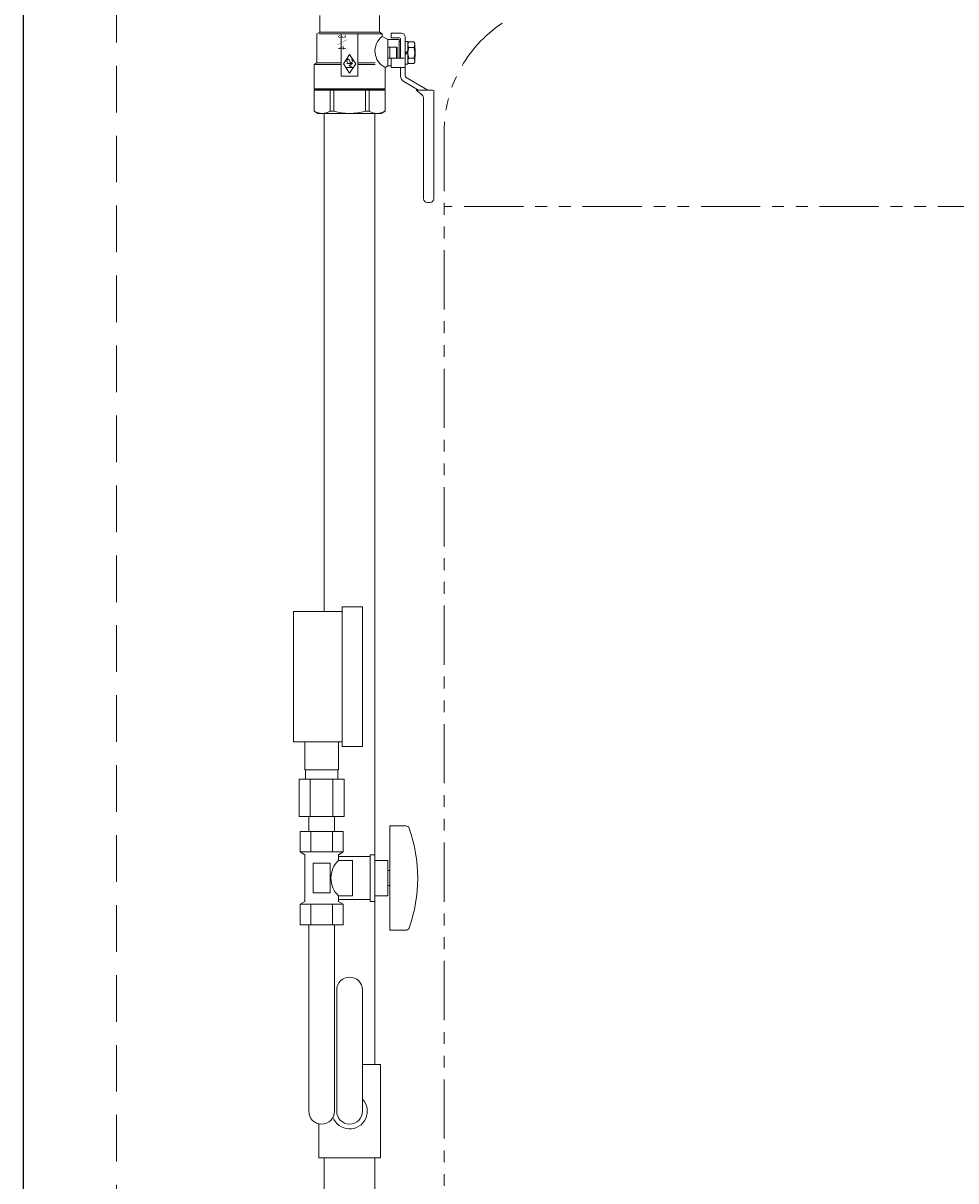
# Model space of a CAD drawing. Units: millimetres. Extents: x 7320 to 12944, y 6844 to 11257.
# Drawn here: x 7588 to 8088, y 7586 to 8207 of the extents above; entities that cross this region are included whole.
import ezdxf
from ezdxf.enums import TextEntityAlignment as Align

# ---------------------------------------------------------------- set-up
doc = ezdxf.new("R2010")
doc.units = ezdxf.units.MM
doc.linetypes.add('HIDDEN', pattern=[0.375, 0.25, -0.125])
doc.linetypes.add('PHANTOM', pattern=[63.5, 31.75, -6.35, 6.35, -6.35, 6.35, -6.35])
doc.layers.add('CSLAYER1', color=7, linetype='Continuous')
doc.layers.add('CSLAYER17', color=7, linetype='Continuous')
doc.layers.add('ガス配管細', color=4, linetype='Continuous', lineweight=20)
doc.layers.add('図面枠', color=7, linetype='Continuous', lineweight=50)
doc.styles.add('JX_FONT', font='monotxt', dxfattribs={"height": 1, "bigfont": 'bigfont'})

msp = doc.modelspace()

# ---------------------------------------------------------------- linework, layer by layer
at = {"color": 7, "linetype": 'Continuous', "lineweight": 25}
msp.add_line((7588.15, 9005.95), (7588.15, 6980.94), dxfattribs=at)
at = {"color": 7, "linetype": 'HIDDEN', "lineweight": 9, "ltscale": 100}
msp.add_line((7638.15, 9008.94), (7638.15, 6980.94), dxfattribs=at)
at = {"color": 3, "lineweight": 9}
for p, q in [((7739.15, 7806.44), (7739.15, 7821.44)), ((7757.15, 7806.44), (7757.15, 7821.44)), ((7739.5, 7801.44), (7739.5, 7806.44)), ((7756.8, 7801.44), (7756.8, 7806.44)), ((7736.03, 7801.44), (7736.03, 7781.44)), ((7742.09, 7801.44), (7742.09, 7781.44)), ((7754.22, 7801.44), (7754.22, 7781.44)), ((7760.28, 7801.44), (7760.28, 7781.44)), ((7741.25, 7773.44), (7741.25, 7781.44)), ((7755.05, 7773.44), (7755.05, 7781.44))]:
    msp.add_line(p, q, dxfattribs=at)
at = {"color": 3, "linetype": 'Continuous', "lineweight": 9}
for p, q in [((7770.05, 7648.44), (7779.65, 7648.44)), ((7779.65, 7648.44), (7779.65, 7598.44)), ((7746.65, 7598.44), (7746.65, 7616.71)), ((7779.65, 7598.44), (7746.65, 7598.44))]:
    msp.add_line(p, q, dxfattribs=at)
msp.add_arc((7763.15, 7623.44), 9.5, 200.10109, 43.42158, dxfattribs=at)
at = {"layer": 'CSLAYER1', "color": 6, "linetype": 'Continuous', "lineweight": 9}
for p, q in [((7747.15, 8201.92), (7747.15, 8210.92)), ((7779.15, 8201.92), (7779.15, 8210.92)), ((7747.15, 8201.92), (7745.65, 8201.05)), ((7745.65, 8201.05), (7745.65, 8185.42)), ((7780.19, 8201.02), (7746.85, 8201.02)), ((7779.15, 8201.92), (7747.15, 8201.92)), ((7758.65, 8201.02), (7758.65, 8178.42)), ((7767.65, 8178.42), (7767.65, 8201.02)), ((7780.65, 8201.05), (7779.15, 8201.92)), ((7780.65, 8199.65), (7780.65, 8201.05)), ((7783.65, 8197.92), (7780.65, 8199.65)), ((7790.95, 8201.42), (7785.45, 8201.42)), ((7785.45, 8201.42), (7785.45, 8198.92)), ((7789.95, 8198.92), (7785.45, 8198.92)), ((7792.95, 8199.42), (7792.95, 8178.49)), ((7789.65, 8197.92), (7783.65, 8197.92)), ((7783.65, 8197.92), (7783.65, 8183.92)), ((7783.65, 8193.92), (7788.65, 8193.92)), ((7784.72, 8187.92), (7784.72, 8193.92)), ((7788.3, 8187.92), (7788.3, 8193.92)), ((7788.65, 8193.92), (7788.65, 8187.92)), ((7789.65, 8197.92), (7789.65, 8187.92)), ((7789.65, 8196.92), (7790.45, 8196.92)), ((7790.45, 8198.42), (7790.45, 8187.92)), ((7792.95, 8184.82), (7792.95, 8197.02)), ((7792.95, 8197.02), (7794.45, 8197.02)), ((7794.45, 8197.02), (7794.45, 8184.82)), ((7794.9, 8196.69), (7794.45, 8195.92)), ((7797.61, 8196.69), (7794.9, 8196.69)), ((7794.9, 8193.8), (7797.61, 8193.8)), ((7798.05, 8195.92), (7797.61, 8196.69)), ((7798.05, 8185.92), (7798.05, 8195.92)), ((7798.35, 8192.92), (7798.05, 8193.22)), ((7798.35, 8188.92), (7798.35, 8192.92)), ((7763.15, 8189.92), (7759.82, 8184.92)), ((7763.39, 8185.88), (7762.87, 8187.12)), ((7766.49, 8184.92), (7763.15, 8189.92)), ((7783.65, 8187.92), (7792.45, 8187.92)), ((7785.45, 8183.92), (7785.45, 8187.92)), ((7794.45, 8191.78), (7792.95, 8190.92)), ((7792.95, 8190.05), (7794.45, 8190.92)), ((7797.61, 8188.03), (7794.9, 8188.03)), ((7798.05, 8188.62), (7798.35, 8188.92)), ((7745.65, 8185.42), (7744.15, 8184.55)), ((7744.15, 8184.55), (7744.15, 8171.62)), ((7758.65, 8184.55), (7744.15, 8184.55)), ((7745.65, 8185.42), (7758.65, 8185.42)), ((7759.82, 8184.92), (7763.15, 8179.92)), ((7764.68, 8185.09), (7761.62, 8185.09)), ((7761.62, 8183.05), (7764.68, 8183.05)), ((7762.85, 8184.07), (7764.68, 8185.09)), ((7764.68, 8183.05), (7762.85, 8184.07)), ((7763.15, 8179.92), (7766.49, 8184.92)), ((7767.65, 8185.42), (7776.9, 8185.42)), ((7776.9, 8184.55), (7767.65, 8184.55)), ((7782.15, 8183.05), (7783.65, 8183.92)), ((7782.15, 8171.62), (7782.15, 8183.05)), ((7783.65, 8183.92), (7785.45, 8183.92)), ((7785.45, 8183.92), (7785.45, 8182.92)), ((7792.95, 8182.92), (7785.45, 8182.92)), ((7790.45, 8182.92), (7790.45, 8178.49)), ((7794.45, 8184.82), (7792.95, 8184.82)), ((7794.45, 8185.92), (7794.9, 8185.14)), ((7794.9, 8185.14), (7797.61, 8185.14)), ((7797.61, 8185.14), (7798.05, 8185.92)), ((7758.65, 8178.42), (7767.65, 8178.42)), ((7792.2, 8175.46), (7800.05, 8170.93)), ((7793.45, 8177.63), (7805.05, 8170.93)), ((7744.15, 8171.62), (7744.65, 8171.12)), ((7744.15, 8171.62), (7782.15, 8171.62)), ((7782.15, 8170.92), (7744.15, 8170.92)), ((7744.15, 8170.92), (7744.15, 8159.57)), ((7744.65, 8171.12), (7781.65, 8171.12)), ((7746.65, 8171.12), (7746.65, 8170.92)), ((7752.67, 8170.92), (7752.67, 8159.57)), ((7754.67, 8159.57), (7754.67, 8170.92)), ((7771.64, 8170.92), (7771.64, 8159.57)), ((7773.63, 8159.57), (7773.63, 8170.92)), ((7779.65, 8171.12), (7779.65, 8170.92)), ((7781.65, 8171.12), (7782.15, 8171.62)), ((7782.15, 8159.57), (7782.15, 8170.92)), ((7807.65, 8170.93), (7798.91, 8170.93)), ((7802.15, 8168.18), (7798.91, 8170.93)), ((7807.65, 8170.93), (7808.25, 8170.59)), ((7808.25, 8170.59), (7808.25, 8112.62)), ((7802.85, 8166.66), (7802.85, 8112.62)), ((7744.15, 8159.57), (7746.15, 8158.42)), ((7746.15, 8158.42), (7780.15, 8158.42)), ((7752.67, 8159.57), (7754.67, 8159.57)), ((7771.64, 8159.57), (7773.63, 8159.57)), ((7780.15, 8158.42), (7782.15, 8159.57)), ((7806.25, 8110.62), (7804.85, 8110.62))]:
    msp.add_line(p, q, dxfattribs=at)
for centre, radius, start, end in [((7786.57, 8191.82), 9.82, 127.09173, 243.23607), ((7789.95, 8198.42), 0.5, 0, 90), ((7790.95, 8199.42), 2, 0, 90), ((7797.01, 8195.25), 2.56, 145.61575, 214.38425), ((7804.01, 8190.92), 9.55, 162.41205, 197.58795), ((7795.5, 8195.25), 2.56, 325.61575, 34.38425), ((7788.5, 8190.92), 9.55, 342.41205, 17.58795), ((7762.59, 8186.51), 0.969, 114.42547, 248.53222), ((7762.4, 8186.93), 0.51, 22.5, 114.42547), ((7763.72, 8186.51), 0.969, 288.47533, 62.89055), ((7797.01, 8186.59), 2.56, 145.61575, 214.38425), ((7795.5, 8186.59), 2.56, 325.61575, 34.38425), ((7763.86, 8186.08), 0.51, 202.5, 288.47533), ((7793.95, 8178.49), 3.5, 180, 240), ((7793.95, 8178.49), 1, 180, 240), ((7800.85, 8166.66), 2, 0, 49.68413), ((7748.41, 8166.85), 8.44, 239.66875, 300.33125), ((7763.15, 8190.17), 31.75, 254.50127, 285.49873), ((7777.89, 8166.85), 8.44, 239.66779, 300), ((7804.85, 8112.62), 2, 180, 270), ((7806.25, 8112.62), 2, 270, 0)]:
    msp.add_arc(centre, radius, start, end, dxfattribs=at)
at = {"layer": 'CSLAYER17', "color": 3, "lineweight": 9}
for p, q in [((7733.15, 7821.44), (7733.15, 7891.44)), ((7759.15, 7818.94), (7759.15, 7893.94)), ((7770.15, 7818.94), (7770.15, 7893.94)), ((7759.7, 7773.44), (7736.61, 7773.44)), ((7736.61, 7773.44), (7736.61, 7762.44)), ((7741.25, 7773.44), (7755.05, 7773.44)), ((7742.38, 7773.44), (7742.38, 7762.44)), ((7753.93, 7773.44), (7753.93, 7762.44)), ((7759.7, 7773.44), (7759.7, 7762.44)), ((7784.65, 7776.44), (7784.65, 7720.44)), ((7793.25, 7776.44), (7784.65, 7776.44)), ((7759.7, 7762.44), (7736.61, 7762.44)), ((7736.61, 7762.44), (7739.15, 7760.97)), ((7739.15, 7760.97), (7739.15, 7735.91)), ((7759.7, 7762.44), (7757.15, 7760.97)), ((7757.15, 7760.97), (7757.15, 7757.94)), ((7774.15, 7759.94), (7757.15, 7759.94)), ((7774.15, 7760.94), (7774.15, 7735.94)), ((7776.65, 7760.94), (7774.15, 7760.94)), ((7776.65, 7760.94), (7776.65, 7735.94)), ((7752.65, 7756.44), (7743.65, 7756.44)), ((7743.65, 7756.44), (7743.65, 7740.44)), ((7752.65, 7756.44), (7752.65, 7740.44)), ((7764.65, 7757.94), (7757.15, 7757.94)), ((7764.65, 7757.94), (7764.65, 7738.94)), ((7783.65, 7757.94), (7776.65, 7757.94)), ((7783.65, 7757.94), (7783.65, 7738.94)), ((7784.65, 7752.44), (7783.65, 7752.44)), ((7752.65, 7740.44), (7743.65, 7740.44)), ((7784.65, 7744.44), (7783.65, 7744.44)), ((7736.61, 7734.44), (7739.15, 7735.91)), ((7759.7, 7734.44), (7736.61, 7734.44)), ((7736.61, 7723.44), (7736.61, 7734.44)), ((7742.38, 7723.44), (7742.38, 7734.44)), ((7753.93, 7723.44), (7753.93, 7734.44)), ((7757.15, 7738.94), (7757.15, 7735.91)), ((7764.65, 7738.94), (7757.15, 7738.94)), ((7774.15, 7736.94), (7757.15, 7736.94)), ((7759.7, 7734.44), (7757.15, 7735.91)), ((7759.7, 7723.44), (7759.7, 7734.44)), ((7776.65, 7735.94), (7774.15, 7735.94)), ((7783.65, 7738.94), (7776.65, 7738.94)), ((7759.7, 7723.44), (7736.61, 7723.44)), ((7741.25, 7623.44), (7741.25, 7723.44)), ((7755.05, 7623.44), (7755.05, 7723.44)), ((7793.25, 7720.44), (7784.65, 7720.44)), ((7756.25, 7688.44), (7756.25, 7623.44)), ((7770.05, 7688.44), (7770.05, 7623.44))]:
    msp.add_line(p, q, dxfattribs=at)
for centre, radius, start, end in [((7793.25, 7774.44), 2, 19.24031, 90), ((7718.75, 7748.44), 80.9, 340.75969, 19.24031), ((7766.4, 7748.44), 13.26, 134.2361, 225.7639), ((7793.25, 7722.44), 2, 270, 340.75969), ((7763.15, 7688.44), 6.9, 0, 180), ((7748.15, 7623.44), 6.9, 180, 0), ((7763.15, 7623.44), 6.9, 180, 0)]:
    msp.add_arc(centre, radius, start, end, dxfattribs=at)
at = {"layer": 'ガス配管細', "color": 4, "linetype": 'PHANTOM', "lineweight": 9}
for p, q in [((7813.82, 8148.52), (7813.82, 7106.99)), ((8173.82, 8108.52), (7813.82, 8108.52))]:
    msp.add_line(p, q, dxfattribs=at)
at = {"layer": 'ガス配管細', "color": 3, "linetype": 'Continuous', "lineweight": 9}
for p, q in [((7733.15, 7891.44), (7759.15, 7891.44)), ((7759.15, 7893.94), (7770.15, 7893.94)), ((7733.15, 7821.44), (7759.15, 7821.44)), ((7759.15, 7818.94), (7770.15, 7818.94)), ((7757.15, 7806.44), (7739.15, 7806.44)), ((7760.28, 7801.44), (7736.03, 7801.44)), ((7760.28, 7781.44), (7736.03, 7781.44))]:
    msp.add_line(p, q, dxfattribs=at)
at = {"layer": 'ガス配管細', "color": 4, "linetype": 'PHANTOM', "lineweight": 9}
msp.add_arc((7883.82, 8148.52), 70, 123.67322, 180, dxfattribs=at)
at = {"layer": '図面枠', "color": 3, "lineweight": 9, "ltscale": 0.5}
for p, q in [((7749.55, 8158.42), (7749.55, 7891.44)), ((7776.75, 8158.42), (7776.75, 7757.94)), ((7776.75, 7738.94), (7776.75, 7648.44)), ((7749.55, 7598.44), (7749.55, 7558.65)), ((7776.75, 7598.44), (7776.75, 7558.65))]:
    msp.add_line(p, q, dxfattribs=at)

# ---------------------------------------------------------------- texts
at = {"layer": 'CSLAYER1', "color": 6, "lineweight": 9, "style": 'JX_FONT', "text_generation_flag": 2, "width": 0.703125}
msp.add_text('３／４', height=4, rotation=270, dxfattribs=at).set_placement((7761.15, 8191.99), (7761.15, 8200.99), align=Align.FIT)

doc.saveas('drawing.dxf')
